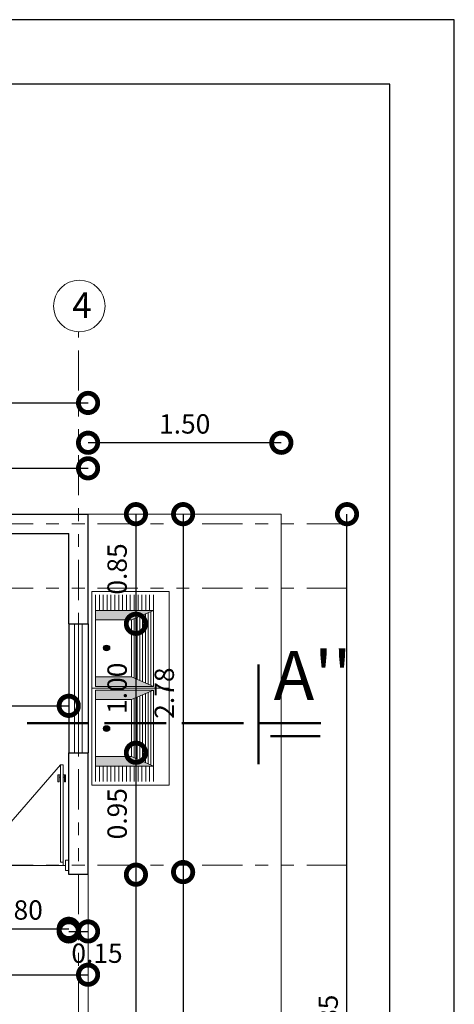
# Model space of a CAD drawing. Units: metres. Extents: x -1 to 3169, y -48 to 1907.
# Drawn here: x 2915 to 2918, y 1820 to 1828 of the extents above; entities that cross this region are included whole.
import ezdxf

# ---------------------------------------------------------------- set-up
doc = ezdxf.new("R2010")
doc.units = ezdxf.units.M
doc.linetypes.add('ACAD_ISO02W100', pattern=[15, 12, -3])
doc.linetypes.add('ACAD_ISO05W100', pattern=[33, 24, -3, 0, -3, 0, -3])
for name, color, linetype, lineweight in [('COTAS', 7, 'Continuous', 5), ('Linea 0.15', 250, 'Continuous', 15), ('nombres', 244, 'Continuous', 13), ('None', 7, 'Continuous', 5), ('P-0.10', 7, 'Continuous', 9), ('P-0.15', 7, 'Continuous', 15), ('P-0.50', 7, 'Continuous', 50), ('TEXTOS', 251, 'Continuous', 5)]:
    doc.layers.add(name, color=color, linetype=linetype, lineweight=lineweight)
doc.layers.add('Puertas', color=7, linetype='Continuous')
doc.styles.add('Arial', font='arial.ttf')
doc.styles.get("Standard").update_dxf_attribs({"font": 'arial.ttf'})
doc.dimstyles.new('Esc. 100', dxfattribs={"dimtxt": 0.15, "dimasz": 0.3, "dimexe": 0.01, "dimexo": 0.01, "dimgap": 0.05, "dimtad": 1, "dimzin": 1, "dimdsep": 46, "dimtxsty": 'Arial', "dimblk": 'DOTSMALL', "dimcen": 0.05, "dimse1": 1, "dimse2": 1, "dimclrd": 250, "dimclre": 250, "dimadec": 0, "dimazin": 0, "dimtfac": 1, "dimtmove": 0, "dimatfit": 3, "dimldrblk": 'DOTSMALL', "dimfxl": 0.01, "dimtfill": 1, "dimlwd": -1, "dimlwe": -1, "dimarcsym": 0})

# ---------------------------------------------------------------- blocks, each defined once
blk = doc.blocks.new('0c')
at = {"layer": 'P-0.10', "lineweight": -3, "transparency": 33554687}
blk.add_lwpolyline([(0, -20.85), (16.13, -20.85), (16.13, 0), (0, 0)], close=True, dxfattribs=at)
at = {"layer": 'P-0.10', "lineweight": 30}
blk.add_lwpolyline([(1.2, -20.35), (15.63, -20.35), (15.63, -0.5), (1.2, -0.5)], close=True, dxfattribs=at)
blk = doc.blocks.new('2c')
at = {"layer": 'COTAS'}
blk.add_blockref('0c', (2852.3524, 1818.5978), dxfattribs=at)
blk = doc.blocks.new('corrt')
at = {"layer": 'P-0.50', "linetype": 'ACAD_ISO02W100', "ltscale": 0.04}
for p, q in [((0, 1.7957), (0, -0.5691)), ((0.1, -0.0945), (0.1, -0.4791))]:
    blk.add_line(p, q, dxfattribs=at)
at = {"layer": 'P-0.50', "ltscale": 0.05}
blk.add_line((0.3188, 0), (-0.4554, 0), dxfattribs=at)
blk = doc.blocks.new('Puerta 1')
at = {"layer": 'Linea 0.15', "linetype": 'Continuous', "lineweight": 13}
for p, q in [((0.0729, 0.9533), (0.0493, 0.9533)), ((0.0493, 0.9533), (0.0493, 0.1033)), ((0.0729, 0.1033), (0.0729, 0.9533)), ((0.0729, 0.9533), (0.8327, 0.075)), ((0.0279, 0.8051), (0.0279, 0.8653)), ((0.0279, 0.8653), (0.0493, 0.8653)), ((0.0382, 0.8653), (0.0382, 0.8051)), ((0.0493, 0.075), (0.0493, 0.8653)), ((0.0943, 0.8653), (0.0729, 0.8653)), ((0.084, 0.8653), (0.084, 0.8051)), ((0.0943, 0.8051), (0.0943, 0.8653)), ((0.0382, 0.8051), (0.0279, 0.8051)), ((0.0493, 0.8453), (0.0382, 0.8453)), ((0.0729, 0.8453), (0.084, 0.8453)), ((0.084, 0.8051), (0.0943, 0.8051)), ((0.0493, 0.1033), (0.0729, 0.1033)), ((0.0296, 0.075), (0.8704, 0.075))]:
    blk.add_line(p, q, dxfattribs=at)
for points in [[(0.0296, 0.12), (0, 0.12), (0, 0.03), (0.0296, 0.03)], [(0.8704, 0.12), (0.9, 0.12), (0.9, 0.03), (0.8704, 0.03)]]:
    blk.add_lwpolyline(points, close=True, dxfattribs=at)
blk = doc.blocks.new('_DotSmall')
at = {"color": 0, "linetype": 'ByBlock', "const_width": 0.5}
blk.add_lwpolyline([(-0.0625, 0, 1), (0.0625, 0, 1)], format="xyb", close=True, dxfattribs=at)
blk = doc.blocks.new('*D223')
at = {"color": 250, "transparency": 16777216}
blk.add_line((2913.9676, 1822.5511), (2915.3676, 1822.5511), dxfattribs=at)
at = {"layer": 'Defpoints', "color": 0, "lineweight": 15, "transparency": 16777216}
for p in [(2913.9676, 1822.5511, -0.1803), (2915.3676, 1822.5511, -0.1795), (2915.3676, 1822.5511)]:
    blk.add_point(p, dxfattribs=at)
at = {"color": 250, "transparency": 16777216, "xscale": 0.3, "yscale": 0.3, "zscale": 0.3, "rotation": 180}
blk.add_blockref('_DotSmall', (2913.9676, 1822.5511), dxfattribs=at)
at = {"color": 250, "transparency": 16777216, "xscale": 0.3, "yscale": 0.3, "zscale": 0.3}
blk.add_blockref('_DotSmall', (2915.3676, 1822.5511), dxfattribs=at)
at = {"color": 0, "lineweight": 15, "transparency": 16777216, "insert": (2914.6676, 1822.6777), "char_height": 0.15, "attachment_point": 5, "style": 'Arial', "bg_fill": 3, "box_fill_scale": 1.1, "bg_fill_color": 256, "bg_fill_true_color": 13158600, "bg_fill_transparency": 0}
blk.add_mtext('1.40', dxfattribs=at)
blk = doc.blocks.new('*D224')
at = {"color": 250, "transparency": 16777216}
blk.add_line((2910.5176, 1820.466), (2915.5176, 1820.466), dxfattribs=at)
at = {"layer": 'Defpoints', "color": 0, "lineweight": 15, "transparency": 16777216}
for p in [(2910.5176, 1820.4871, -0.1803), (2915.5176, 1820.4871, -0.1874), (2915.5176, 1820.466)]:
    blk.add_point(p, dxfattribs=at)
at = {"color": 250, "transparency": 16777216, "xscale": 0.3, "yscale": 0.3, "zscale": 0.3, "rotation": 180}
blk.add_blockref('_DotSmall', (2910.5176, 1820.466), dxfattribs=at)
at = {"color": 250, "transparency": 16777216, "xscale": 0.3, "yscale": 0.3, "zscale": 0.3}
blk.add_blockref('_DotSmall', (2915.5176, 1820.466), dxfattribs=at)
at = {"color": 0, "lineweight": 15, "transparency": 16777216, "insert": (2913.0176, 1820.5926), "char_height": 0.15, "attachment_point": 5, "style": 'Arial', "bg_fill": 3, "box_fill_scale": 1.1, "bg_fill_color": 256, "bg_fill_true_color": 13158600, "bg_fill_transparency": 0}
blk.add_mtext('5.00', dxfattribs=at)
blk = doc.blocks.new('*D286')
at = {"color": 250, "transparency": 16777216}
blk.add_line((2913.6146, 1824.3925), (2915.5176, 1824.3925), dxfattribs=at)
at = {"layer": 'Defpoints', "color": 0, "lineweight": 15, "transparency": 16777216}
for p in [(2915.5176, 1824.3925), (2913.6146, 1824.0371, -0.1803), (2915.5176, 1824.0371, -0.1795)]:
    blk.add_point(p, dxfattribs=at)
at = {"color": 250, "transparency": 16777216, "xscale": 0.3, "yscale": 0.3, "zscale": 0.3, "rotation": 180}
blk.add_blockref('_DotSmall', (2913.6146, 1824.3925), dxfattribs=at)
at = {"color": 250, "transparency": 16777216, "xscale": 0.3, "yscale": 0.3, "zscale": 0.3}
blk.add_blockref('_DotSmall', (2915.5176, 1824.3925), dxfattribs=at)
at = {"color": 0, "lineweight": 15, "transparency": 16777216, "insert": (2914.5661, 1824.5191), "char_height": 0.15, "attachment_point": 5, "style": 'Arial', "bg_fill": 3, "box_fill_scale": 1.1, "bg_fill_color": 256, "bg_fill_true_color": 13158600, "bg_fill_transparency": 0}
blk.add_mtext('1.90', dxfattribs=at)
blk = doc.blocks.new('*D299')
at = {"color": 250, "transparency": 16777216}
blk.add_line((2914.5676, 1820.8218), (2915.3676, 1820.8218), dxfattribs=at)
at = {"layer": 'Defpoints', "color": 0, "lineweight": 15, "transparency": 16777216}
for p in [(2914.5676, 1821.2371, -0.1803), (2915.3676, 1821.2419, -0.1803), (2915.3676, 1820.8218)]:
    blk.add_point(p, dxfattribs=at)
at = {"color": 250, "transparency": 16777216, "xscale": 0.3, "yscale": 0.3, "zscale": 0.3, "rotation": 180}
blk.add_blockref('_DotSmall', (2914.5676, 1820.8218), dxfattribs=at)
at = {"color": 250, "transparency": 16777216, "xscale": 0.3, "yscale": 0.3, "zscale": 0.3}
blk.add_blockref('_DotSmall', (2915.3676, 1820.8218), dxfattribs=at)
at = {"color": 0, "lineweight": 15, "transparency": 16777216, "insert": (2914.9676, 1820.9484), "char_height": 0.15, "attachment_point": 5, "style": 'Arial', "bg_fill": 3, "box_fill_scale": 1.1, "bg_fill_color": 256, "bg_fill_true_color": 13158600, "bg_fill_transparency": 0}
blk.add_mtext('0.80', dxfattribs=at)
blk = doc.blocks.new('*D300')
at = {"color": 250, "transparency": 16777216}
blk.add_line((2915.3676, 1820.8018), (2915.5176, 1820.8018), dxfattribs=at)
at = {"layer": 'Defpoints', "color": 0, "lineweight": 15, "transparency": 16777216}
for p in [(2915.3676, 1821.2419, -0.1803), (2915.5176, 1821.2619, -0.1874), (2915.5176, 1820.8018)]:
    blk.add_point(p, dxfattribs=at)
at = {"color": 0, "lineweight": 15, "transparency": 16777216, "insert": (2915.587, 1820.6136), "char_height": 0.15, "attachment_point": 5, "style": 'Arial', "bg_fill": 3, "box_fill_scale": 1.1, "bg_fill_color": 256, "bg_fill_true_color": 13158600, "bg_fill_transparency": 0}
blk.add_mtext('0.15', dxfattribs=at)
at = {"color": 250, "transparency": 16777216, "xscale": 0.3, "yscale": 0.3, "zscale": 0.3, "rotation": 180}
blk.add_blockref('_DotSmall', (2915.3676, 1820.8018), dxfattribs=at)
at = {"color": 250, "transparency": 16777216, "xscale": 0.3, "yscale": 0.3, "zscale": 0.3}
blk.add_blockref('_DotSmall', (2915.5176, 1820.8018), dxfattribs=at)
blk = doc.blocks.new('*D231')
at = {"color": 250, "transparency": 16777216}
blk.add_line((2915.8892, 1824.0371), (2915.8892, 1823.1871), dxfattribs=at)
at = {"layer": 'Defpoints', "color": 0, "lineweight": 15, "transparency": 16777216}
for p in [(2915.5176, 1824.0371, -0.1803), (2915.5176, 1823.1871, -0.1795), (2915.8892, 1823.1871)]:
    blk.add_point(p, dxfattribs=at)
at = {"color": 250, "transparency": 16777216, "xscale": 0.3, "yscale": 0.3, "zscale": 0.3}
for p, rotation in [((2915.8892, 1824.0371), 90), ((2915.8892, 1823.1871), 270)]:
    blk.add_blockref('_DotSmall', p, dxfattribs=dict(at, rotation=rotation))
at = {"color": 0, "lineweight": 15, "transparency": 16777216, "insert": (2915.7626, 1823.6121), "char_height": 0.15, "attachment_point": 5, "rotation": 90, "style": 'Arial', "bg_fill": 3, "box_fill_scale": 1.1, "bg_fill_color": 256, "bg_fill_true_color": 13158600, "bg_fill_transparency": 0}
blk.add_mtext('0.85', dxfattribs=at)
blk = doc.blocks.new('*D301')
at = {"color": 250, "transparency": 16777216}
blk.add_line((2915.8892, 1823.1871), (2915.8892, 1822.1871), dxfattribs=at)
at = {"layer": 'Defpoints', "color": 0, "lineweight": 15, "transparency": 16777216}
for p in [(2915.5176, 1823.1871, -0.1795), (2915.5176, 1822.1871, -0.1795), (2915.8892, 1822.1871)]:
    blk.add_point(p, dxfattribs=at)
at = {"color": 250, "transparency": 16777216, "xscale": 0.3, "yscale": 0.3, "zscale": 0.3}
for p, rotation in [((2915.8892, 1823.1871), 90), ((2915.8892, 1822.1871), 270)]:
    blk.add_blockref('_DotSmall', p, dxfattribs=dict(at, rotation=rotation))
at = {"color": 0, "lineweight": 15, "transparency": 16777216, "insert": (2915.7626, 1822.6871), "char_height": 0.15, "attachment_point": 5, "rotation": 90, "style": 'Arial', "bg_fill": 3, "box_fill_scale": 1.1, "bg_fill_color": 256, "bg_fill_true_color": 13158600, "bg_fill_transparency": 0}
blk.add_mtext('1.00', dxfattribs=at)
blk = doc.blocks.new('*D302')
at = {"color": 250, "transparency": 16777216}
blk.add_line((2915.8892, 1822.1871), (2915.8892, 1821.2419), dxfattribs=at)
at = {"layer": 'Defpoints', "color": 0, "lineweight": 15, "transparency": 16777216}
for p in [(2915.5176, 1822.1871, -0.1795), (2915.5104, 1821.2419, -0.1517), (2915.8892, 1821.2419)]:
    blk.add_point(p, dxfattribs=at)
at = {"color": 250, "transparency": 16777216, "xscale": 0.3, "yscale": 0.3, "zscale": 0.3}
for p, rotation in [((2915.8892, 1822.1871), 90), ((2915.8892, 1821.2419), 270)]:
    blk.add_blockref('_DotSmall', p, dxfattribs=dict(at, rotation=rotation))
at = {"color": 0, "lineweight": 15, "transparency": 16777216, "insert": (2915.7626, 1821.7145), "char_height": 0.15, "attachment_point": 5, "rotation": 90, "style": 'Arial', "bg_fill": 3, "box_fill_scale": 1.1, "bg_fill_color": 256, "bg_fill_true_color": 13158600, "bg_fill_transparency": 0}
blk.add_mtext('0.95', dxfattribs=at)
blk = doc.blocks.new('*D303')
at = {"color": 250, "transparency": 16777216}
blk.add_line((2915.8892, 1821.242), (2915.8892, 1817.6354), dxfattribs=at)
at = {"layer": 'Defpoints', "color": 0, "lineweight": 15, "transparency": 16777216}
for p in [(2915.5176, 1821.242, -0.1874), (2915.5176, 1817.6354, -0.1977), (2915.8892, 1817.6354)]:
    blk.add_point(p, dxfattribs=at)
at = {"color": 250, "transparency": 16777216, "xscale": 0.3, "yscale": 0.3, "zscale": 0.3}
for p, rotation in [((2915.8892, 1821.242), 90), ((2915.8892, 1817.6354), 270)]:
    blk.add_blockref('_DotSmall', p, dxfattribs=dict(at, rotation=rotation))
at = {"color": 0, "lineweight": 15, "transparency": 16777216, "insert": (2915.7625, 1819.4387), "char_height": 0.15, "attachment_point": 5, "rotation": 90, "style": 'Arial', "bg_fill": 3, "box_fill_scale": 1.1, "bg_fill_color": 256, "bg_fill_true_color": 13158600, "bg_fill_transparency": 0}
blk.add_mtext('3.61', dxfattribs=at)
blk = doc.blocks.new('*D233')
at = {"color": 250, "transparency": 16777216}
blk.add_line((2910.3676, 1824.8997), (2915.5176, 1824.8997), dxfattribs=at)
at = {"layer": 'Defpoints', "color": 0, "lineweight": 15, "transparency": 16777216}
for p in [(2915.5176, 1824.8997), (2910.3676, 1824.0371, -0.1803), (2915.5176, 1824.0371, -0.1795)]:
    blk.add_point(p, dxfattribs=at)
at = {"color": 250, "transparency": 16777216, "xscale": 0.3, "yscale": 0.3, "zscale": 0.3, "rotation": 180}
blk.add_blockref('_DotSmall', (2910.3676, 1824.8997), dxfattribs=at)
at = {"color": 250, "transparency": 16777216, "xscale": 0.3, "yscale": 0.3, "zscale": 0.3}
blk.add_blockref('_DotSmall', (2915.5176, 1824.8997), dxfattribs=at)
at = {"color": 0, "lineweight": 15, "transparency": 16777216, "insert": (2912.9426, 1825.0263), "char_height": 0.15, "attachment_point": 5, "style": 'Arial', "bg_fill": 3, "box_fill_scale": 1.1, "bg_fill_color": 256, "bg_fill_true_color": 13158600, "bg_fill_transparency": 0}
blk.add_mtext('5.15', dxfattribs=at)
blk = doc.blocks.new('*D234')
at = {"color": 250, "transparency": 16777216}
blk.add_line((2916.2554, 1824.0371), (2916.2554, 1821.2619), dxfattribs=at)
at = {"layer": 'Defpoints', "color": 0, "lineweight": 15, "transparency": 16777216}
for p in [(2915.5176, 1824.0371, -0.1795), (2915.512, 1821.2619, -0.1514), (2916.2554, 1821.2619)]:
    blk.add_point(p, dxfattribs=at)
at = {"color": 250, "transparency": 16777216, "xscale": 0.3, "yscale": 0.3, "zscale": 0.3}
for p, rotation in [((2916.2554, 1824.0371), 90), ((2916.2554, 1821.2619), 270)]:
    blk.add_blockref('_DotSmall', p, dxfattribs=dict(at, rotation=rotation))
at = {"color": 0, "lineweight": 15, "transparency": 16777216, "insert": (2916.1288, 1822.6495), "char_height": 0.15, "attachment_point": 5, "rotation": 90, "style": 'Arial', "bg_fill": 3, "box_fill_scale": 1.1, "bg_fill_color": 256, "bg_fill_true_color": 13158600, "bg_fill_transparency": 0}
blk.add_mtext('2.78', dxfattribs=at)
blk = doc.blocks.new('*D235')
at = {"color": 250, "transparency": 16777216}
blk.add_line((2916.2554, 1821.2619), (2916.2554, 1817.3876), dxfattribs=at)
at = {"layer": 'Defpoints', "color": 0, "lineweight": 15, "transparency": 16777216}
for p in [(2915.512, 1821.2619, -0.1514), (2915.5176, 1817.3876, -0.1874), (2916.2554, 1817.3876)]:
    blk.add_point(p, dxfattribs=at)
at = {"color": 250, "transparency": 16777216, "xscale": 0.3, "yscale": 0.3, "zscale": 0.3}
for p, rotation in [((2916.2554, 1821.2619), 90), ((2916.2554, 1817.3876), 270)]:
    blk.add_blockref('_DotSmall', p, dxfattribs=dict(at, rotation=rotation))
at = {"color": 0, "lineweight": 15, "transparency": 16777216, "insert": (2916.1288, 1819.3248), "char_height": 0.15, "attachment_point": 5, "rotation": 90, "style": 'Arial', "bg_fill": 3, "box_fill_scale": 1.1, "bg_fill_color": 256, "bg_fill_true_color": 13158600, "bg_fill_transparency": 0}
blk.add_mtext('3.87', dxfattribs=at)
blk = doc.blocks.new('*D335')
at = {"color": 250, "transparency": 16777216}
blk.add_line((2917.5274, 1816.1876), (2917.5274, 1824.0371), dxfattribs=at)
at = {"layer": 'Defpoints', "color": 0, "linetype": 'Continuous', "lineweight": 15, "transparency": 16777216}
for p in [(2916.7891, 1824.0371, -0.1795), (2917.5274, 1824.0371), (2916.7891, 1816.1876, -0.1795)]:
    blk.add_point(p, dxfattribs=at)
at = {"color": 250, "linetype": 'Continuous', "transparency": 16777216, "xscale": 0.3, "yscale": 0.3, "zscale": 0.3}
for p, rotation in [((2917.5274, 1824.0371), 90), ((2917.5274, 1816.1876), 270)]:
    blk.add_blockref('_DotSmall', p, dxfattribs=dict(at, rotation=rotation))
at = {"color": 0, "linetype": 'Continuous', "lineweight": 15, "transparency": 16777216, "insert": (2917.4008, 1820.1124), "char_height": 0.15, "attachment_point": 5, "rotation": 90, "style": 'Arial', "bg_fill": 3, "box_fill_scale": 1.1, "bg_fill_color": 256, "bg_fill_true_color": 13158600, "bg_fill_transparency": 0}
blk.add_mtext('7.85', dxfattribs=at)
blk = doc.blocks.new('*D336')
at = {"color": 250, "transparency": 16777216}
blk.add_line((2917.0176, 1824.5908), (2915.5176, 1824.5908), dxfattribs=at)
at = {"layer": 'Defpoints', "color": 0, "linetype": 'Continuous', "lineweight": 15, "transparency": 16777216}
for p in [(2915.5176, 1824.5908), (2915.5176, 1824.0371, -0.1795), (2917.0176, 1824.0371, -0.1795)]:
    blk.add_point(p, dxfattribs=at)
at = {"color": 250, "linetype": 'Continuous', "transparency": 16777216, "xscale": 0.3, "yscale": 0.3, "zscale": 0.3, "rotation": 180}
blk.add_blockref('_DotSmall', (2915.5176, 1824.5908), dxfattribs=at)
at = {"color": 250, "linetype": 'Continuous', "transparency": 16777216, "xscale": 0.3, "yscale": 0.3, "zscale": 0.3}
blk.add_blockref('_DotSmall', (2917.0176, 1824.5908), dxfattribs=at)
at = {"color": 0, "linetype": 'Continuous', "lineweight": 15, "transparency": 16777216, "insert": (2916.2676, 1824.7174), "char_height": 0.15, "attachment_point": 5, "style": 'Arial', "bg_fill": 3, "box_fill_scale": 1.1, "bg_fill_color": 256, "bg_fill_true_color": 13158600, "bg_fill_transparency": 0}
blk.add_mtext('1.50', dxfattribs=at)
blk = doc.blocks.new('Group-381')
at = {"layer": 'None', "color": 7, "linetype": 'Continuous', "lineweight": 5, "transparency": 33554687}
for p, q in [((-26.925, -13.143), (-26.925, -13.807)), ((-26.9, -13.154), (-26.9, -13.796)), ((-26.875, -13.164), (-26.875, -13.786)), ((-26.85, -13.175), (-26.85, -13.775)), ((-26.825, -13.186), (-26.825, -13.764)), ((-26.8, -13.196), (-26.8, -13.754)), ((-26.775, -13.207), (-26.775, -13.743))]:
    blk.add_line(p, q, dxfattribs=at)
blk = doc.blocks.new('LAVANDERIA DOBLE')
at = {"layer": 'None', "linetype": 'Continuous', "lineweight": 0, "true_color": 0x444444, "transparency": 33554687}
for points in [[(2900.678, 1874.502), (2900.678, 1874.4281), (2900.3989, 1874.4281), (2900.2271, 1874.502)], [(2900.678, 1873.9128), (2900.678, 1873.9866), (2900.3989, 1873.9866), (2900.2271, 1873.9128)], [(2900.678, 1873.8846), (2900.678, 1873.8108), (2900.3989, 1873.8108), (2900.2271, 1873.8846)], [(2900.678, 1873.2954), (2900.678, 1873.3693), (2900.3989, 1873.3693), (2900.2271, 1873.2954)]]:
    blk.add_hatch(color=250, dxfattribs=at).paths.add_polyline_path(points)
at = {"layer": 'None', "linetype": 'Continuous', "lineweight": 0, "transparency": 33554687}
h = blk.add_hatch(color=255, dxfattribs=at)
edge = h.paths.add_edge_path()
edge.add_ellipse((2900.5921, 1874.2112), major_axis=(-0.0258, 0), ratio=0.85, start_angle=0, end_angle=360)
h = blk.add_hatch(color=255, dxfattribs=at)
edge = h.paths.add_edge_path()
edge.add_ellipse((2900.5921, 1873.5862), major_axis=(-0.0258, 0), ratio=0.85, start_angle=0, end_angle=360, ccw=False)
at = {"layer": 'None'}
for p, q in [((2900.1069, 1874.6487), (2900.1069, 1873.1487)), ((2900.7069, 1874.6487), (2900.1069, 1874.6487)), ((2900.7069, 1873.1487), (2900.7069, 1874.6487)), ((2900.228, 1874.502), (2900.228, 1874.622)), ((2900.258, 1874.502), (2900.258, 1874.622)), ((2900.288, 1874.502), (2900.288, 1874.622)), ((2900.318, 1874.502), (2900.318, 1874.622)), ((2900.348, 1874.502), (2900.348, 1874.622)), ((2900.378, 1874.502), (2900.378, 1874.622)), ((2900.408, 1874.502), (2900.408, 1874.622)), ((2900.438, 1874.502), (2900.438, 1874.622)), ((2900.468, 1874.502), (2900.468, 1874.622)), ((2900.498, 1874.502), (2900.498, 1874.622)), ((2900.498, 1874.502), (2900.498, 1874.622)), ((2900.528, 1874.502), (2900.528, 1874.622)), ((2900.558, 1874.502), (2900.558, 1874.622)), ((2900.588, 1874.502), (2900.588, 1874.622)), ((2900.618, 1874.502), (2900.618, 1874.622)), ((2900.648, 1874.502), (2900.648, 1874.622)), ((2900.678, 1874.502), (2900.678, 1874.622)), ((2900.1069, 1873.8987), (2900.7069, 1873.8987)), ((2900.228, 1873.2954), (2900.228, 1873.1754)), ((2900.258, 1873.2954), (2900.258, 1873.1754)), ((2900.288, 1873.2954), (2900.288, 1873.1754)), ((2900.318, 1873.2954), (2900.318, 1873.1754)), ((2900.348, 1873.2954), (2900.348, 1873.1754)), ((2900.378, 1873.2954), (2900.378, 1873.1754)), ((2900.408, 1873.2954), (2900.408, 1873.1754)), ((2900.438, 1873.2954), (2900.438, 1873.1754)), ((2900.468, 1873.2954), (2900.468, 1873.1754)), ((2900.498, 1873.2954), (2900.498, 1873.1754)), ((2900.498, 1873.2954), (2900.498, 1873.1754)), ((2900.528, 1873.2954), (2900.528, 1873.1754)), ((2900.558, 1873.2954), (2900.558, 1873.1754)), ((2900.588, 1873.2954), (2900.588, 1873.1754)), ((2900.618, 1873.2954), (2900.618, 1873.1754)), ((2900.648, 1873.2954), (2900.648, 1873.1754)), ((2900.678, 1873.2954), (2900.678, 1873.1754)), ((2900.1069, 1873.1487), (2900.7069, 1873.1487))]:
    blk.add_line(p, q, dxfattribs=at)
at = {"layer": 'None', "color": 7, "linetype": 'Continuous', "lineweight": 5, "transparency": 33554687, "flags": 128}
for points in [[(2900.2271, 1873.9128), (2900.2271, 1874.502), (2900.678, 1874.502), (2900.678, 1873.9128)], [(2900.3989, 1874.4281), (2900.3989, 1873.9866), (2900.2271, 1873.9128), (2900.2271, 1874.502)], [(2900.678, 1874.502), (2900.678, 1874.4281), (2900.3989, 1874.4281), (2900.2271, 1874.502)], [(2900.3989, 1873.9866), (2900.3989, 1874.4281), (2900.678, 1874.4281), (2900.678, 1873.9866)], [(2900.3989, 1873.9866), (2900.3989, 1874.4281), (2900.678, 1874.4281), (2900.678, 1873.9866)], [(2900.678, 1873.9128), (2900.678, 1873.9866), (2900.3989, 1873.9866), (2900.2271, 1873.9128)], [(2900.2271, 1873.8846), (2900.2271, 1873.2954), (2900.678, 1873.2954), (2900.678, 1873.8846)], [(2900.3989, 1873.3693), (2900.3989, 1873.8108), (2900.2271, 1873.8846), (2900.2271, 1873.2954)], [(2900.678, 1873.8846), (2900.678, 1873.8108), (2900.3989, 1873.8108), (2900.2271, 1873.8846)], [(2900.3989, 1873.8108), (2900.3989, 1873.3693), (2900.678, 1873.3693), (2900.678, 1873.8108)], [(2900.3989, 1873.8108), (2900.3989, 1873.3693), (2900.678, 1873.3693), (2900.678, 1873.8108)], [(2900.678, 1873.2954), (2900.678, 1873.3693), (2900.3989, 1873.3693), (2900.2271, 1873.2954)]]:
    blk.add_lwpolyline(points, close=True, dxfattribs=at)
at = {"layer": 'None', "color": 7, "linetype": 'Continuous', "lineweight": 5, "transparency": 33554687}
blk.add_ellipse((2900.5921, 1874.2112), major_axis=(-0.0258, 0), ratio=0.85, dxfattribs=at)
at = {"layer": 'None', "color": 7, "linetype": 'Continuous', "lineweight": 5, "transparency": 33554687, "extrusion": (0, 0, -1)}
blk.add_ellipse((2900.5921, 1873.5862), major_axis=(-0.0258, 0), ratio=0.85, dxfattribs=at)
at = {"layer": 'None', "color": 7, "transparency": 33554687, "xscale": 0.8588959683617858, "yscale": 0.8588959683617858, "zscale": 0.8588959683617858}
blk.add_blockref('Group-381', (2923.3743, 1885.781), dxfattribs=at)
at = {"layer": 'None', "color": 7, "transparency": 33554687, "xscale": -0.8588959683617858, "yscale": 0.8588959683617858, "zscale": 0.8588959683617858, "rotation": 180}
blk.add_blockref('Group-381', (2923.3743, 1862.0164), dxfattribs=at)

msp = doc.modelspace()

# ---------------------------------------------------------------- linework, layer by layer
at = {"lineweight": 30}
for p, q in [((2913.6146, 1824.0371, -0.1803), (2915.5176, 1824.0371, -0.1803)), ((2915.5176, 1823.1871, -0.1819), (2915.5176, 1824.0371, -0.1795)), ((2913.9676, 1823.8871, -0.1803), (2915.3676, 1823.8871, -0.1803)), ((2915.3676, 1823.1871, -0.1803), (2915.3676, 1823.8871, -0.1803)), ((2915.3676, 1823.1871, -0.1795), (2915.5176, 1823.1871, -0.1795)), ((2915.3676, 1821.2419, -0.1803), (2915.3676, 1822.1871, -0.1803)), ((2915.3676, 1822.1871, -0.1795), (2915.5176, 1822.1871, -0.1795)), ((2915.5176, 1821.2419, -0.1874), (2915.5176, 1822.1871, -0.1847)), ((2915.5176, 1821.2419, -0.1503), (2915.3676, 1821.2419, -0.1803))]:
    msp.add_line(p, q, dxfattribs=at)
at = {"linetype": 'Continuous', "lineweight": 15}
msp.add_line((2917.0176, 1824.0371, -0.1795), (2917.0176, 1816.1876, -0.1795), dxfattribs=at)
for p, q in [((2915.3676, 1823.1871, -0.1795), (2915.3676, 1822.1871, -0.1795)), ((2915.5176, 1823.1871, -0.1795), (2915.5176, 1822.1871, -0.1795))]:
    msp.add_line(p, q)
at = {"color": 250, "lineweight": 13}
for p, q in [((2915.4128, 1823.1871, -0.1795), (2915.4128, 1822.1871, -0.1795)), ((2915.4428, 1823.1871, -0.1795), (2915.4428, 1822.1871, -0.1795)), ((2915.4728, 1823.1871, -0.1795), (2915.4728, 1822.1871, -0.1795))]:
    msp.add_line(p, q, dxfattribs=at)
at = {"lineweight": 18, "elevation": -0.1874}
msp.add_lwpolyline([(2915.5176, 1821.2619), (2915.5176, 1817.3876), (2910.5176, 1817.3876)], dxfattribs=at)
at = {"layer": 'P-0.15', "color": 1, "linetype": 'ACAD_ISO05W100', "ltscale": 0.013}
msp.add_line((2917.5274, 1823.4621, -0.1822), (2904.6973, 1823.4621, -0.18), dxfattribs=at)
at = {"layer": 'P-0.15'}
msp.add_circle((2915.4499, 1825.6508, -0.4803), 0.2, dxfattribs=at)

# ---------------------------------------------------------------- block references
at = {"color": 1}
msp.add_blockref('2c', (49.8782, 9.2733), dxfattribs=at)
at = {"layer": 'COTAS', "xscale": -1, "rotation": 90}
msp.add_blockref('corrt', (2916.8402, 1822.4165, -0.1), dxfattribs=at)
at = {"layer": 'Puertas', "xscale": -0.8888888888889731, "yscale": 0.8888888888889731, "zscale": 0.8888888888889731}
msp.add_blockref('Puerta 1', (2915.3676, 1821.2464, -0.1803), dxfattribs=at)

# ---------------------------------------------------------------- texts
at = {"layer": 'nombres', "color": 0, "ltscale": 0.2, "insert": (2916.958, 1822.9763, -0.2), "char_height": 0.38, "width": 8.070963, "attachment_point": 1}
msp.add_mtext("{\\fCentury Gothic|b1|i0|c0|p34;A''}", dxfattribs=at)
at = {"layer": 'TEXTOS', "insert": (2915.3943, 1825.7571, -0.4803), "char_height": 0.2, "width": 0.328286, "attachment_point": 1}
msp.add_mtext('4', dxfattribs=at)

# ---------------------------------------------------------------- next in the draw order: dimensions: what is measured, and where the dimension line sits
at = {"color": 1, "lineweight": 15}
dim = msp.add_linear_dim(base=(2915.5176, 1824.3925), p1=(2913.6146, 1824.0371, -0.1803), p2=(2915.5176, 1824.0371, -0.1795), dimstyle='Esc. 100', override={"dimtmove": 1}, dxfattribs=at)
dim.commit()
dim.dimension.update_dxf_attribs({"geometry": '*D286', "text_midpoint": (2914.5661, 1824.5191)})
dim = msp.add_linear_dim(base=(2915.3676, 1822.5511), p1=(2913.9676, 1822.5511, -0.1803), p2=(2915.3676, 1822.5511, -0.1795), dimstyle='Esc. 100', dxfattribs=at)
dim.commit()
dim.dimension.update_dxf_attribs({"geometry": '*D223', "text_midpoint": (2914.6676, 1822.6777)})
dim = msp.add_linear_dim(base=(2915.5176, 1820.466), p1=(2910.5176, 1820.4871, -0.1803), p2=(2915.5176, 1820.4871, -0.1874), dimstyle='Esc. 100', dxfattribs=at)
dim.commit()
dim.dimension.update_dxf_attribs({"geometry": '*D224', "text_midpoint": (2913.0176, 1820.466), "dimtype": 160})

# ---------------------------------------------------------------- next in the draw order: dimensions: what is measured, and where the dimension line sits
dim = msp.add_linear_dim(base=(2915.8892, 1823.1871), p1=(2915.5176, 1824.0371, -0.1803), p2=(2915.5176, 1823.1871, -0.1795), angle=90, dimstyle='Esc. 100', dxfattribs=at)
dim.commit()
dim.dimension.update_dxf_attribs({"geometry": '*D231', "text_midpoint": (2915.7626, 1823.6121)})
dim = msp.add_linear_dim(base=(2915.3676, 1820.8218), p1=(2914.5676, 1821.2371, -0.1803), p2=(2915.3676, 1821.2419, -0.1803), dimstyle='Esc. 100', override={"dimtmove": 1}, dxfattribs=at)
dim.commit()
dim.dimension.update_dxf_attribs({"geometry": '*D299', "text_midpoint": (2914.9676, 1820.9484)})

# ---------------------------------------------------------------- next in the draw order: dimensions: what is measured, and where the dimension line sits
dim = msp.add_linear_dim(base=(2915.5176, 1824.8997), p1=(2910.3676, 1824.0371, -0.1803), p2=(2915.5176, 1824.0371, -0.1795), dimstyle='Esc. 100', dxfattribs=at)
dim.commit()
dim.dimension.update_dxf_attribs({"geometry": '*D233', "text_midpoint": (2912.9426, 1825.0263)})
dim = msp.add_linear_dim(base=(2915.8892, 1822.1871), p1=(2915.5176, 1823.1871, -0.1795), p2=(2915.5176, 1822.1871, -0.1795), angle=90, dimstyle='Esc. 100', override={"dimtmove": 1}, dxfattribs=at)
dim.commit()
dim.dimension.update_dxf_attribs({"geometry": '*D301', "text_midpoint": (2915.7626, 1822.6871)})
dim = msp.add_linear_dim(base=(2915.5176, 1820.8018), p1=(2915.3676, 1821.2419, -0.1803), p2=(2915.5176, 1821.2619, -0.1874), dimstyle='Esc. 100', override={"dimtmove": 1}, dxfattribs=at)
dim.commit()
dim.dimension.update_dxf_attribs({"geometry": '*D300', "text_midpoint": (2915.587, 1820.6136)})

# ---------------------------------------------------------------- next in the draw order: linework, layer by layer
at = {"layer": 'P-0.15', "color": 1, "linetype": 'ACAD_ISO05W100', "ltscale": 0.013}
msp.add_line((2915.4426, 1813.6271, -0.1803), (2915.4426, 1825.4511, -0.1803), dxfattribs=at)

# ---------------------------------------------------------------- next in the draw order: dimensions: what is measured, and where the dimension line sits
at = {"color": 1, "lineweight": 15}
dim = msp.add_linear_dim(base=(2915.8892, 1821.2419), p1=(2915.5176, 1822.1871, -0.1795), p2=(2915.5104, 1821.2419, -0.1517), angle=90, dimstyle='Esc. 100', override={"dimtmove": 1}, dxfattribs=at)
dim.commit()
dim.dimension.update_dxf_attribs({"geometry": '*D302', "text_midpoint": (2915.7626, 1821.7145)})

# ---------------------------------------------------------------- next in the draw order: dimensions: what is measured, and where the dimension line sits
dim = msp.add_linear_dim(base=(2915.8892, 1817.6354), p1=(2915.5176, 1821.242, -0.1874), p2=(2915.5176, 1817.6354, -0.1977), angle=90, dimstyle='Esc. 100', override={"dimtmove": 1}, dxfattribs=at)
dim.commit()
dim.dimension.update_dxf_attribs({"geometry": '*D303', "text_midpoint": (2915.7625, 1819.4387)})

# ---------------------------------------------------------------- next in the draw order: dimensions: what is measured, and where the dimension line sits
dim = msp.add_linear_dim(base=(2916.2554, 1821.2619), p1=(2915.5176, 1824.0371, -0.1795), p2=(2915.512, 1821.2619, -0.1514), angle=90, dimstyle='Esc. 100', dxfattribs=at)
dim.commit()
dim.dimension.update_dxf_attribs({"geometry": '*D234', "text_midpoint": (2916.1288, 1822.6495)})

# ---------------------------------------------------------------- next in the draw order: linework, layer by layer
at = {"linetype": 'Continuous', "lineweight": 15}
msp.add_line((2915.5176, 1824.0371, -0.1795), (2917.0176, 1824.0371, -0.1795), dxfattribs=at)
at = {"layer": 'P-0.15', "color": 1, "linetype": 'ACAD_ISO05W100', "ltscale": 0.013}
msp.add_line((2917.5274, 1823.9621, -0.1822), (2904.6973, 1823.9621, -0.18), dxfattribs=at)

# ---------------------------------------------------------------- next in the draw order: block references
at = {"color": 1, "linetype": 'Continuous', "lineweight": 15, "xscale": -1}
msp.add_blockref('LAVANDERIA DOBLE', (5816.2536, -51.2116, -0.1795), dxfattribs=at)

# ---------------------------------------------------------------- next in the draw order: dimensions: what is measured, and where the dimension line sits
at = {"color": 1, "lineweight": 15}
dim = msp.add_linear_dim(base=(2916.2554, 1817.3876), p1=(2915.512, 1821.2619, -0.1514), p2=(2915.5176, 1817.3876, -0.1874), angle=90, dimstyle='Esc. 100', override={"dimtmove": 1}, dxfattribs=at)
dim.commit()
dim.dimension.update_dxf_attribs({"geometry": '*D235', "text_midpoint": (2916.1288, 1819.3248)})

# ---------------------------------------------------------------- next in the draw order: linework, layer by layer
at = {"layer": 'P-0.15', "color": 1, "linetype": 'ACAD_ISO05W100', "ltscale": 0.013}
msp.add_line((2917.5274, 1821.3153, -0.1822), (2904.6973, 1821.3153, -0.18), dxfattribs=at)

# ---------------------------------------------------------------- next in the draw order: dimensions: what is measured, and where the dimension line sits
at = {"color": 1, "linetype": 'Continuous', "lineweight": 15}
dim = msp.add_linear_dim(base=(2917.5274, 1824.0371), p1=(2916.7891, 1816.1876, -0.1795), p2=(2916.7891, 1824.0371, -0.1795), angle=90, dimstyle='Esc. 100', dxfattribs=at)
dim.commit()
dim.dimension.update_dxf_attribs({"geometry": '*D335', "text_midpoint": (2917.4008, 1820.1124)})

# ---------------------------------------------------------------- next in the draw order: dimensions: what is measured, and where the dimension line sits
dim = msp.add_linear_dim(base=(2915.5176, 1824.5908), p1=(2917.0176, 1824.0371, -0.1795), p2=(2915.5176, 1824.0371, -0.1795), dimstyle='Esc. 100', dxfattribs=at)
dim.commit()
dim.dimension.update_dxf_attribs({"geometry": '*D336', "text_midpoint": (2916.2676, 1824.7174)})

doc.saveas('drawing.dxf')
